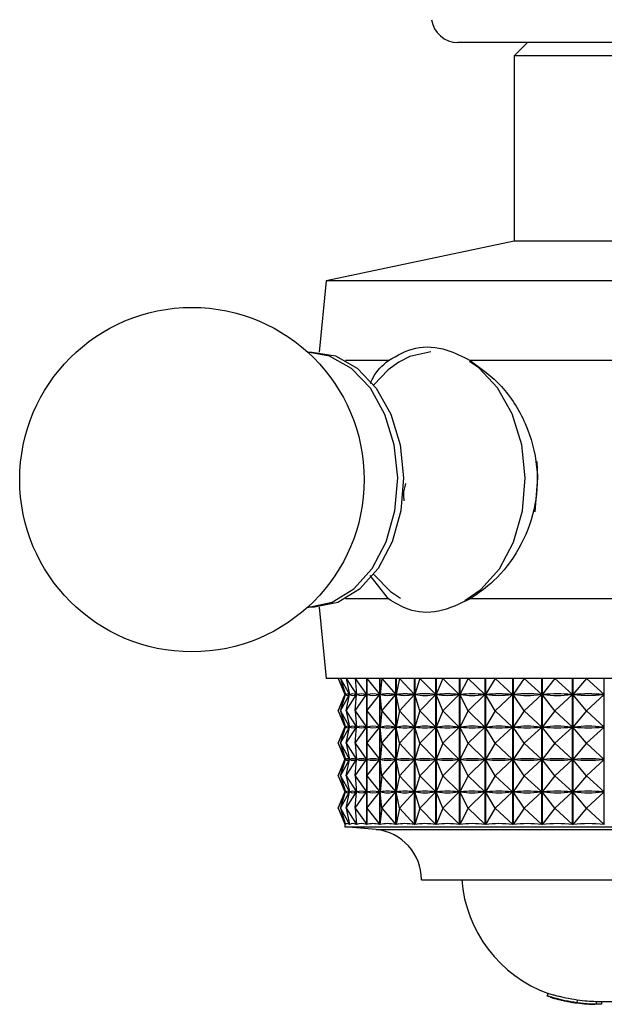
# Model space of a CAD drawing. Units: millimetres. Extents: x 10 to 1383, y 23 to 1042.
# Drawn here: x 549 to 571, y 163 to 200 of the extents above; entities that cross this region are included whole.
import ezdxf

# ---------------------------------------------------------------- set-up
doc = ezdxf.new("R2010")
doc.units = ezdxf.units.MM
doc.header["$LTSCALE"] = 5

msp = doc.modelspace()

# ---------------------------------------------------------------- linework, layer by layer
at = {"color": 7, "linetype": 'Continuous', "lineweight": 25}
for p, q in [((580.312, 199.178), (565.577, 199.178)), ((568.208, 199.178), (567.708, 198.678)), ((567.708, 198.678), (567.708, 191.678)), ((580.708, 198.678), (567.708, 198.678)), ((567.708, 191.678), (560.608, 190.178)), ((580.708, 191.678), (567.708, 191.678)), ((560.608, 190.178), (560.339, 187.486)), ((587.808, 190.178), (560.608, 190.178)), ((562.96, 187.178), (561.341, 187.178)), ((582.375, 187.178), (566.042, 187.178)), ((562.96, 178.178), (562.275, 179.058)), ((562.96, 178.178), (561.341, 178.178)), ((582.375, 178.178), (566.042, 178.178)), ((560.339, 177.87), (560.608, 175.178)), ((587.808, 175.178), (560.608, 175.178)), ((561.062, 175.178), (561.338, 174.566)), ((561.062, 175.178), (561.308, 174.57)), ((561.152, 175.178), (561.486, 174.566)), ((561.152, 175.178), (561.34, 174.566)), ((561.365, 175.178), (561.753, 174.566)), ((561.365, 175.178), (561.49, 174.566)), ((561.697, 175.178), (562.135, 174.566)), ((561.697, 175.178), (561.758, 174.566)), ((562.139, 169.66), (562.139, 175.178)), ((562.143, 175.178), (562.143, 169.66)), ((562.146, 175.178), (562.143, 174.566)), ((562.146, 175.178), (562.631, 174.566)), ((562.635, 169.66), (562.635, 175.178)), ((562.64, 175.178), (562.64, 169.66)), ((562.708, 175.178), (562.641, 174.566)), ((562.708, 175.178), (563.235, 174.566)), ((563.239, 169.66), (563.239, 175.178)), ((563.245, 175.178), (563.245, 169.66)), ((563.377, 175.178), (563.246, 174.566)), ((563.377, 175.178), (563.941, 174.566)), ((563.946, 169.66), (563.946, 175.178)), ((563.952, 175.178), (563.952, 169.66)), ((564.147, 175.178), (563.954, 174.566)), ((564.147, 175.178), (564.743, 174.566)), ((564.748, 169.66), (564.748, 175.178)), ((564.755, 175.178), (564.755, 169.66)), ((565.012, 175.178), (564.757, 174.566)), ((565.012, 175.178), (565.633, 174.566)), ((565.639, 169.66), (565.639, 175.178)), ((565.647, 175.178), (565.647, 169.66)), ((565.962, 175.178), (565.649, 174.566)), ((565.962, 175.178), (566.603, 174.566)), ((566.609, 169.66), (566.609, 175.178)), ((566.618, 175.178), (566.618, 169.66)), ((566.989, 175.178), (566.621, 174.566)), ((566.989, 175.178), (567.645, 174.566)), ((567.651, 169.66), (567.651, 175.178)), ((567.66, 175.178), (567.66, 169.66)), ((568.083, 175.178), (567.664, 174.566)), ((568.083, 175.178), (568.748, 174.566)), ((568.753, 169.66), (568.753, 175.178)), ((568.763, 175.178), (568.763, 169.66)), ((569.235, 175.178), (568.767, 174.566)), ((569.235, 175.178), (569.901, 174.566)), ((569.907, 169.66), (569.907, 175.178)), ((569.917, 175.178), (569.917, 169.66)), ((570.433, 175.178), (569.922, 174.566)), ((570.433, 175.178), (571.095, 174.566)), ((571.101, 169.66), (571.101, 175.178)), ((561.062, 173.953), (561.338, 174.566)), ((561.062, 173.953), (561.308, 174.561)), ((561.152, 173.953), (561.486, 174.566)), ((561.152, 173.953), (561.34, 174.566)), ((561.308, 174.587), (561.308, 174.544)), ((561.337, 174.566), (561.338, 174.566)), ((561.34, 174.566), (561.345, 174.566)), ((561.365, 173.953), (561.753, 174.566)), ((561.365, 173.953), (561.49, 174.566)), ((561.481, 174.566), (561.486, 174.566)), ((561.489, 174.562), (561.489, 174.569)), ((561.49, 174.566), (561.499, 174.566)), ((561.697, 173.953), (562.135, 174.566)), ((561.697, 173.953), (561.758, 174.566)), ((561.743, 174.566), (561.753, 174.566)), ((561.756, 174.543), (561.756, 174.588)), ((561.758, 174.566), (561.772, 174.566)), ((562.122, 174.566), (562.135, 174.566)), ((562.143, 174.566), (562.161, 174.566)), ((562.146, 173.953), (562.143, 174.566)), ((562.146, 173.953), (562.631, 174.566)), ((562.613, 174.566), (562.631, 174.566)), ((562.641, 174.566), (562.662, 174.566)), ((562.708, 173.953), (562.641, 174.566)), ((562.708, 173.953), (563.235, 174.566)), ((563.213, 174.566), (563.235, 174.566)), ((563.246, 174.566), (563.271, 174.566)), ((563.377, 173.953), (563.246, 174.566)), ((563.377, 173.953), (563.941, 174.566)), ((563.915, 174.566), (563.941, 174.566)), ((563.954, 174.566), (563.983, 174.566)), ((564.147, 173.953), (563.954, 174.566)), ((564.147, 173.953), (564.743, 174.566)), ((564.714, 174.566), (564.743, 174.566)), ((564.757, 174.566), (564.789, 174.566)), ((565.012, 173.953), (564.757, 174.566)), ((565.012, 173.953), (565.633, 174.566)), ((565.601, 174.566), (565.633, 174.566)), ((565.649, 174.566), (565.684, 174.566)), ((565.962, 173.953), (565.649, 174.566)), ((565.962, 173.953), (566.603, 174.566)), ((566.569, 174.566), (566.603, 174.566)), ((566.621, 174.566), (566.658, 174.566)), ((566.989, 173.953), (566.621, 174.566)), ((566.989, 173.953), (567.645, 174.566)), ((567.607, 174.566), (567.645, 174.566)), ((567.664, 174.566), (567.703, 174.566)), ((568.083, 173.953), (567.664, 174.566)), ((568.083, 173.953), (568.748, 174.566)), ((568.708, 174.566), (568.748, 174.566)), ((568.767, 174.566), (568.809, 174.566)), ((569.235, 173.953), (568.767, 174.566)), ((569.235, 173.953), (569.901, 174.566)), ((569.86, 174.566), (569.901, 174.566)), ((569.922, 174.566), (569.965, 174.566)), ((570.433, 173.953), (569.922, 174.566)), ((570.433, 173.953), (571.095, 174.566)), ((571.052, 174.566), (571.095, 174.566)), ((561.062, 173.953), (561.338, 173.341)), ((561.062, 173.953), (561.308, 173.345)), ((561.152, 173.953), (561.486, 173.341)), ((561.152, 173.953), (561.34, 173.341)), ((561.365, 173.953), (561.753, 173.341)), ((561.365, 173.953), (561.49, 173.341)), ((561.697, 173.953), (562.135, 173.341)), ((561.697, 173.953), (561.758, 173.341)), ((562.146, 173.953), (562.143, 173.341)), ((562.146, 173.953), (562.631, 173.341)), ((562.708, 173.953), (562.641, 173.341)), ((562.708, 173.953), (563.235, 173.341)), ((563.377, 173.953), (563.246, 173.341)), ((563.377, 173.953), (563.941, 173.341)), ((564.147, 173.953), (563.954, 173.341)), ((564.147, 173.953), (564.743, 173.341)), ((565.012, 173.953), (564.757, 173.341)), ((565.012, 173.953), (565.633, 173.341)), ((565.962, 173.953), (565.649, 173.341)), ((565.962, 173.953), (566.603, 173.341)), ((566.989, 173.953), (566.621, 173.341)), ((566.989, 173.953), (567.645, 173.341)), ((568.083, 173.953), (567.664, 173.341)), ((568.083, 173.953), (568.748, 173.341)), ((569.235, 173.953), (568.767, 173.341)), ((569.235, 173.953), (569.901, 173.341)), ((570.433, 173.953), (569.922, 173.341)), ((570.433, 173.953), (571.095, 173.341)), ((561.062, 172.728), (561.338, 173.341)), ((561.062, 172.728), (561.308, 173.336)), ((561.152, 172.728), (561.486, 173.341)), ((561.152, 172.728), (561.34, 173.341)), ((561.308, 173.362), (561.308, 173.319)), ((561.337, 173.341), (561.338, 173.341)), ((561.34, 173.341), (561.345, 173.341)), ((561.365, 172.728), (561.753, 173.341)), ((561.365, 172.728), (561.49, 173.341)), ((561.481, 173.341), (561.486, 173.341)), ((561.489, 173.337), (561.489, 173.344)), ((561.49, 173.341), (561.499, 173.341)), ((561.697, 172.728), (562.135, 173.341)), ((561.697, 172.728), (561.758, 173.341)), ((561.743, 173.341), (561.753, 173.341)), ((561.756, 173.318), (561.756, 173.363)), ((561.758, 173.341), (561.772, 173.341)), ((562.122, 173.341), (562.135, 173.341)), ((562.143, 173.341), (562.161, 173.341)), ((562.146, 172.728), (562.143, 173.341)), ((562.146, 172.728), (562.631, 173.341)), ((562.613, 173.341), (562.631, 173.341)), ((562.641, 173.341), (562.662, 173.341)), ((562.708, 172.728), (562.641, 173.341)), ((562.708, 172.728), (563.235, 173.341)), ((563.213, 173.341), (563.235, 173.341)), ((563.246, 173.341), (563.271, 173.341)), ((563.377, 172.728), (563.246, 173.341)), ((563.377, 172.728), (563.941, 173.341)), ((563.915, 173.341), (563.941, 173.341)), ((563.954, 173.341), (563.983, 173.341)), ((564.147, 172.728), (563.954, 173.341)), ((564.147, 172.728), (564.743, 173.341)), ((564.714, 173.341), (564.743, 173.341)), ((564.757, 173.341), (564.789, 173.341)), ((565.012, 172.728), (564.757, 173.341)), ((565.012, 172.728), (565.633, 173.341)), ((565.601, 173.341), (565.633, 173.341)), ((565.649, 173.341), (565.684, 173.341)), ((565.962, 172.728), (565.649, 173.341)), ((565.962, 172.728), (566.603, 173.341)), ((566.569, 173.341), (566.603, 173.341)), ((566.621, 173.341), (566.658, 173.341)), ((566.989, 172.728), (566.621, 173.341)), ((566.989, 172.728), (567.645, 173.341)), ((567.607, 173.341), (567.645, 173.341)), ((567.664, 173.341), (567.703, 173.341)), ((568.083, 172.728), (567.664, 173.341)), ((568.083, 172.728), (568.748, 173.341)), ((568.708, 173.341), (568.748, 173.341)), ((568.767, 173.341), (568.809, 173.341)), ((569.235, 172.728), (568.767, 173.341)), ((569.235, 172.728), (569.901, 173.341)), ((569.86, 173.341), (569.901, 173.341)), ((569.922, 173.341), (569.965, 173.341)), ((570.433, 172.728), (569.922, 173.341)), ((570.433, 172.728), (571.095, 173.341)), ((571.052, 173.341), (571.095, 173.341)), ((561.062, 172.728), (561.338, 172.116)), ((561.062, 172.728), (561.308, 172.12)), ((561.152, 172.728), (561.486, 172.116)), ((561.152, 172.728), (561.34, 172.116)), ((561.365, 172.728), (561.753, 172.116)), ((561.365, 172.728), (561.49, 172.116)), ((561.697, 172.728), (562.135, 172.116)), ((561.697, 172.728), (561.758, 172.116)), ((562.146, 172.728), (562.143, 172.116)), ((562.146, 172.728), (562.631, 172.116)), ((562.708, 172.728), (562.641, 172.116)), ((562.708, 172.728), (563.235, 172.116)), ((563.377, 172.728), (563.246, 172.116)), ((563.377, 172.728), (563.941, 172.116)), ((564.147, 172.728), (563.954, 172.116)), ((564.147, 172.728), (564.743, 172.116)), ((565.012, 172.728), (564.757, 172.116)), ((565.012, 172.728), (565.633, 172.116)), ((565.962, 172.728), (565.649, 172.116)), ((565.962, 172.728), (566.603, 172.116)), ((566.989, 172.728), (566.621, 172.116)), ((566.989, 172.728), (567.645, 172.116)), ((568.083, 172.728), (567.664, 172.116)), ((568.083, 172.728), (568.748, 172.116)), ((569.235, 172.728), (568.767, 172.116)), ((569.235, 172.728), (569.901, 172.116)), ((570.433, 172.728), (569.922, 172.116)), ((570.433, 172.728), (571.095, 172.116)), ((561.062, 171.503), (561.338, 172.116)), ((561.062, 171.503), (561.308, 172.111)), ((561.152, 171.503), (561.486, 172.116)), ((561.152, 171.503), (561.34, 172.116)), ((561.308, 172.137), (561.308, 172.094)), ((561.337, 172.116), (561.338, 172.116)), ((561.34, 172.116), (561.345, 172.116)), ((561.365, 171.503), (561.753, 172.116)), ((561.365, 171.503), (561.49, 172.116)), ((561.481, 172.116), (561.486, 172.116)), ((561.489, 172.112), (561.489, 172.119)), ((561.49, 172.116), (561.499, 172.116)), ((561.697, 171.503), (562.135, 172.116)), ((561.697, 171.503), (561.758, 172.116)), ((561.743, 172.116), (561.753, 172.116)), ((561.756, 172.093), (561.756, 172.138)), ((561.758, 172.116), (561.772, 172.116)), ((562.122, 172.116), (562.135, 172.116)), ((562.143, 172.116), (562.161, 172.116)), ((562.146, 171.503), (562.143, 172.116)), ((562.146, 171.503), (562.631, 172.116)), ((562.613, 172.116), (562.631, 172.116)), ((562.641, 172.116), (562.662, 172.116)), ((562.708, 171.503), (562.641, 172.116)), ((562.708, 171.503), (563.235, 172.116)), ((563.213, 172.116), (563.235, 172.116)), ((563.246, 172.116), (563.271, 172.116)), ((563.377, 171.503), (563.246, 172.116)), ((563.377, 171.503), (563.941, 172.116)), ((563.915, 172.116), (563.941, 172.116)), ((564.147, 171.503), (563.954, 172.116)), ((563.954, 172.116), (563.983, 172.116)), ((564.147, 171.503), (564.743, 172.116)), ((564.714, 172.116), (564.743, 172.116)), ((564.757, 172.116), (564.789, 172.116)), ((565.012, 171.503), (564.757, 172.116)), ((565.012, 171.503), (565.633, 172.116)), ((565.601, 172.116), (565.633, 172.116)), ((565.649, 172.116), (565.684, 172.116)), ((565.962, 171.503), (565.649, 172.116)), ((565.962, 171.503), (566.603, 172.116)), ((566.569, 172.116), (566.603, 172.116)), ((566.621, 172.116), (566.658, 172.116)), ((566.989, 171.503), (566.621, 172.116)), ((566.989, 171.503), (567.645, 172.116)), ((567.607, 172.116), (567.645, 172.116)), ((567.664, 172.116), (567.703, 172.116)), ((568.083, 171.503), (567.664, 172.116)), ((568.083, 171.503), (568.748, 172.116)), ((568.708, 172.116), (568.748, 172.116)), ((568.767, 172.116), (568.809, 172.116)), ((569.235, 171.503), (568.767, 172.116)), ((569.235, 171.503), (569.901, 172.116)), ((569.86, 172.116), (569.901, 172.116)), ((569.922, 172.116), (569.965, 172.116)), ((570.433, 171.503), (569.922, 172.116)), ((570.433, 171.503), (571.095, 172.116)), ((571.052, 172.116), (571.095, 172.116)), ((561.062, 171.503), (561.338, 170.891)), ((561.062, 171.503), (561.308, 170.895)), ((561.152, 171.503), (561.486, 170.891)), ((561.152, 171.503), (561.34, 170.891)), ((561.365, 171.503), (561.753, 170.891)), ((561.365, 171.503), (561.49, 170.891)), ((561.697, 171.503), (562.135, 170.891)), ((561.697, 171.503), (561.758, 170.891)), ((562.146, 171.503), (562.143, 170.891)), ((562.146, 171.503), (562.631, 170.891)), ((562.708, 171.503), (562.641, 170.891)), ((562.708, 171.503), (563.235, 170.891)), ((563.377, 171.503), (563.246, 170.891)), ((563.377, 171.503), (563.941, 170.891)), ((564.147, 171.503), (563.954, 170.891)), ((564.147, 171.503), (564.743, 170.891)), ((565.012, 171.503), (564.757, 170.891)), ((565.012, 171.503), (565.633, 170.891)), ((565.962, 171.503), (565.649, 170.891)), ((565.962, 171.503), (566.603, 170.891)), ((566.989, 171.503), (566.621, 170.891)), ((566.989, 171.503), (567.645, 170.891)), ((568.083, 171.503), (567.664, 170.891)), ((568.083, 171.503), (568.748, 170.891)), ((569.235, 171.503), (568.767, 170.891)), ((569.235, 171.503), (569.901, 170.891)), ((570.433, 171.503), (569.922, 170.891)), ((570.433, 171.503), (571.095, 170.891)), ((561.062, 170.278), (561.338, 170.891)), ((561.062, 170.278), (561.308, 170.886)), ((561.152, 170.278), (561.486, 170.891)), ((561.152, 170.278), (561.34, 170.891)), ((561.308, 170.912), (561.308, 170.869)), ((561.337, 170.891), (561.338, 170.891)), ((561.34, 170.891), (561.345, 170.891)), ((561.365, 170.278), (561.753, 170.891)), ((561.365, 170.278), (561.49, 170.891)), ((561.481, 170.891), (561.486, 170.891)), ((561.489, 170.887), (561.489, 170.894)), ((561.49, 170.891), (561.499, 170.891)), ((561.697, 170.278), (562.135, 170.891)), ((561.697, 170.278), (561.758, 170.891)), ((561.743, 170.891), (561.753, 170.891)), ((561.756, 170.868), (561.756, 170.913)), ((561.758, 170.891), (561.772, 170.891)), ((562.122, 170.891), (562.135, 170.891)), ((562.143, 170.891), (562.161, 170.891)), ((562.146, 170.278), (562.143, 170.891)), ((562.146, 170.278), (562.631, 170.891)), ((562.613, 170.891), (562.631, 170.891)), ((562.641, 170.891), (562.662, 170.891)), ((562.708, 170.278), (562.641, 170.891)), ((562.708, 170.278), (563.235, 170.891)), ((563.213, 170.891), (563.235, 170.891)), ((563.377, 170.278), (563.246, 170.891)), ((563.246, 170.891), (563.271, 170.891)), ((563.377, 170.278), (563.941, 170.891)), ((563.915, 170.891), (563.941, 170.891)), ((564.147, 170.278), (563.954, 170.891)), ((563.954, 170.891), (563.983, 170.891)), ((564.147, 170.278), (564.743, 170.891)), ((564.714, 170.891), (564.743, 170.891)), ((564.757, 170.891), (564.789, 170.891)), ((565.012, 170.278), (564.757, 170.891)), ((565.012, 170.278), (565.633, 170.891)), ((565.601, 170.891), (565.633, 170.891)), ((565.649, 170.891), (565.684, 170.891)), ((565.962, 170.278), (565.649, 170.891)), ((565.962, 170.278), (566.603, 170.891)), ((566.569, 170.891), (566.603, 170.891)), ((566.621, 170.891), (566.658, 170.891)), ((566.989, 170.278), (566.621, 170.891)), ((566.989, 170.278), (567.645, 170.891)), ((567.607, 170.891), (567.645, 170.891)), ((567.664, 170.891), (567.703, 170.891)), ((568.083, 170.278), (567.664, 170.891)), ((568.083, 170.278), (568.748, 170.891)), ((568.708, 170.891), (568.748, 170.891)), ((568.767, 170.891), (568.809, 170.891)), ((569.235, 170.278), (568.767, 170.891)), ((569.235, 170.278), (569.901, 170.891)), ((569.86, 170.891), (569.901, 170.891)), ((570.433, 170.278), (569.922, 170.891)), ((569.922, 170.891), (569.965, 170.891)), ((570.433, 170.278), (571.095, 170.891)), ((571.052, 170.891), (571.095, 170.891)), ((561.062, 170.278), (561.341, 169.66)), ((561.062, 170.278), (561.308, 169.67)), ((561.152, 170.278), (561.489, 169.66)), ((561.152, 170.278), (561.342, 169.66)), ((561.365, 170.278), (561.756, 169.66)), ((561.365, 170.278), (561.491, 169.66)), ((561.697, 170.278), (562.139, 169.66)), ((561.697, 170.278), (561.759, 169.66)), ((562.146, 170.278), (562.143, 169.66)), ((562.146, 170.278), (562.635, 169.66)), ((562.708, 170.278), (562.64, 169.66)), ((562.708, 170.278), (563.239, 169.66)), ((563.377, 170.278), (563.245, 169.66)), ((563.377, 170.278), (563.946, 169.66)), ((564.147, 170.278), (563.952, 169.66)), ((564.147, 170.278), (564.748, 169.66)), ((565.012, 170.278), (564.755, 169.66)), ((565.012, 170.278), (565.639, 169.66)), ((565.962, 170.278), (565.647, 169.66)), ((565.962, 170.278), (566.609, 169.66)), ((566.989, 170.278), (566.618, 169.66)), ((566.989, 170.278), (567.651, 169.66)), ((568.083, 170.278), (567.66, 169.66)), ((568.083, 170.278), (568.753, 169.66)), ((569.235, 170.278), (568.763, 169.66)), ((569.235, 170.278), (569.907, 169.66)), ((570.433, 170.278), (569.917, 169.66)), ((570.433, 170.278), (571.101, 169.66)), ((561.308, 169.687), (561.308, 169.578)), ((561.308, 169.578), (579.059, 169.578)), ((561.341, 169.66), (561.341, 169.663)), ((561.489, 169.66), (561.489, 169.669)), ((561.756, 169.66), (561.756, 169.688)), ((564.208, 167.578), (577.968, 167.578)), ((568.978, 163.285), (568.944, 163.192)), ((570.078, 163.034), (570.063, 162.935)), ((570.798, 162.876), (570.748, 162.876)), ((577.564, 162.976), (570.798, 162.976)), ((570.798, 162.976), (570.798, 162.876)), ((570.995, 162.976), (570.995, 162.876)), ((570.998, 162.976), (570.998, 162.876))]:
    msp.add_line(p, q, dxfattribs=at)
at = {"color": 8, "linetype": 'Continuous', "lineweight": 25}
for p, q in [((563.767, 187.327), (563.35, 187.117)), ((564.56, 187.507), (563.767, 187.327)), ((562.494, 169.469), (578.613, 169.469))]:
    msp.add_line(p, q, dxfattribs=at)
at = {"color": 7, "linetype": 'Continuous', "lineweight": 25, "flags": 128}
for points in [[(559.901, 187.486), (560.074, 187.495), (560.957, 187.35), (561.784, 186.886), (562.497, 186.135), (563.049, 185.148), (563.401, 183.994), (563.531, 182.749), (563.427, 181.5), (563.099, 180.331), (562.568, 179.322), (561.871, 178.542), (561.054, 178.043)], [(559.901, 177.871), (559.958, 177.871), (560.836, 178.053), (561.651, 178.551), (562.347, 179.329), (562.876, 180.336), (563.204, 181.502), (563.307, 182.749), (563.178, 183.991), (562.826, 185.143), (562.276, 186.127), (561.564, 186.877), (560.739, 187.34), (559.901, 187.486)], [(563.35, 187.117), (562.948, 186.827), (562.404, 186.258)], [(568.495, 181.469), (568.6, 182.751), (568.567, 183.36)], [(562.404, 179.099), (563.036, 178.458), (563.413, 178.201)], [(561.054, 178.043), (560.174, 177.861), (559.901, 177.871)]]:
    msp.add_lwpolyline(points, dxfattribs=at)
at = {"color": 8, "linetype": 'Continuous', "lineweight": 25, "flags": 128}
msp.add_lwpolyline([(565.841, 178.123), (566.452, 178.529), (567.152, 179.312), (567.685, 180.324), (568.014, 181.496), (568.117, 182.749), (567.988, 183.998), (567.634, 185.156), (567.081, 186.145), (566.365, 186.899), (566.021, 187.135)], dxfattribs=at)
at = {"color": 7, "linetype": 'Continuous', "lineweight": 25}
msp.add_circle((555.541, 182.678), 6.5, dxfattribs=at)
for centre, radius, start, end in [((565.577, 200.178), 1, 188.0632, 270), ((552.695, 69.465), 100.483, 84.40376, 85.08248), ((562.308, 167.578), 1.9, 0, 84.4038), ((570.708, 167.976), 5, 184.5688, 249.866), ((570.708, 167.976), 5.1, 251.1742, 252.4553)]:
    msp.add_arc(centre, radius, start, end, dxfattribs=at)
for centre, major_axis, ratio, start_param, end_param in [((574.208, 144.495), (-12.898, 30.1), 0.008314, 6.235597, 6.302585), ((574.208, 204.636), (12.898, 30.1), 0.008314, 3.122192, 3.189181), ((574.208, 144.495), (-12.834, 30.095), 0.043291, 6.2207, 6.308752), ((574.208, 204.636), (12.834, 30.095), 0.043291, 3.116026, 3.204078), ((574.208, 144.495), (-12.684, 30.084), 0.078178, 6.20621, 6.294262), ((574.208, 204.636), (12.684, 30.084), 0.078178, 3.130516, 3.218568), ((574.208, 144.495), (-12.445, 30.067), 0.112892, 6.192465, 6.280517), ((574.208, 204.636), (12.445, 30.067), 0.112892, 3.144261, 3.232313), ((574.208, 144.495), (-12.117, 30.047), 0.147328, 6.179818, 6.26787), ((574.208, 204.636), (12.117, 30.047), 0.147328, 3.156908, 3.24496), ((574.208, 144.495), (-11.694, 30.025), 0.181353, 6.168641, 6.256694), ((574.208, 204.636), (11.694, 30.025), 0.181353, 3.168084, 3.256137), ((574.208, 144.495), (-11.175, 30.004), 0.214792, 6.159331, 6.247384), ((574.208, 204.636), (11.175, 30.004), 0.214792, 3.177394, 3.265447), ((574.208, 144.495), (-10.553, 29.987), 0.247416, 6.152306, 6.240359), ((574.208, 204.636), (10.553, 29.987), 0.247416, 3.184419, 3.272472), ((574.208, 144.495), (-9.824, 29.975), 0.278925, 6.147999, 6.236052), ((574.208, 204.636), (9.824, 29.975), 0.278925, 3.188726, 3.276778), ((574.208, 144.495), (-8.982, 29.972), 0.30894, 6.146841, 6.234894), ((574.208, 204.636), (8.982, 29.972), 0.30894, 3.189884, 3.277937), ((574.208, 144.495), (-8.022, 29.978), 0.336986, 6.149226, 6.237279), ((574.208, 204.636), (8.022, 29.978), 0.336986, 3.187499, 3.275551), ((574.208, 144.495), (-6.942, 29.995), 0.362494, 6.15546, 6.243512), ((574.208, 204.636), (6.942, 29.995), 0.362494, 3.181266, 3.269318), ((574.208, 144.495), (-5.742, 30.019), 0.384806, 6.165681, 6.253733), ((574.208, 204.636), (5.742, 30.019), 0.384806, 3.171045, 3.259097), ((574.208, 144.495), (-4.43, 30.047), 0.403214, 6.179775, 6.267828), ((574.208, 204.636), (4.43, 30.047), 0.403214, 3.15695, 3.245003), ((574.208, 143.27), (-12.898, 30.1), 0.008314, 6.235597, 6.302585), ((574.208, 203.411), (12.898, 30.1), 0.008314, 3.122192, 3.189181), ((574.208, 143.27), (-12.834, 30.095), 0.043291, 6.2207, 6.308752), ((574.208, 203.411), (12.834, 30.095), 0.043291, 3.116026, 3.204078), ((574.208, 143.27), (-12.684, 30.084), 0.078178, 6.20621, 6.294262), ((574.208, 203.411), (12.684, 30.084), 0.078178, 3.130516, 3.218568), ((574.208, 143.27), (-12.445, 30.067), 0.112892, 6.192465, 6.280517), ((574.208, 203.411), (12.445, 30.067), 0.112892, 3.144261, 3.232313), ((574.208, 143.27), (-12.117, 30.047), 0.147328, 6.179818, 6.26787), ((574.208, 203.411), (12.117, 30.047), 0.147328, 3.156908, 3.24496), ((574.208, 143.27), (-11.694, 30.025), 0.181353, 6.168641, 6.256694), ((574.208, 203.411), (11.694, 30.025), 0.181353, 3.168084, 3.256137), ((574.208, 143.27), (-11.175, 30.004), 0.214792, 6.159331, 6.247384), ((574.208, 203.411), (11.175, 30.004), 0.214792, 3.177394, 3.265447), ((574.208, 143.27), (-10.553, 29.987), 0.247416, 6.152306, 6.240359), ((574.208, 203.411), (10.553, 29.987), 0.247416, 3.184419, 3.272472), ((574.208, 143.27), (-9.824, 29.975), 0.278925, 6.147999, 6.236052), ((574.208, 203.411), (9.824, 29.975), 0.278925, 3.188726, 3.276778), ((574.208, 143.27), (-8.982, 29.972), 0.30894, 6.146841, 6.234894), ((574.208, 203.411), (8.982, 29.972), 0.30894, 3.189884, 3.277937), ((574.208, 143.27), (-8.022, 29.978), 0.336986, 6.149226, 6.237279), ((574.208, 203.411), (8.022, 29.978), 0.336986, 3.187499, 3.275551), ((574.208, 143.27), (-6.942, 29.995), 0.362494, 6.15546, 6.243512), ((574.208, 203.411), (6.942, 29.995), 0.362494, 3.181266, 3.269318), ((574.208, 143.27), (-5.742, 30.019), 0.384806, 6.165681, 6.253733), ((574.208, 203.411), (5.742, 30.019), 0.384806, 3.171045, 3.259097), ((574.208, 143.27), (-4.43, 30.047), 0.403214, 6.179775, 6.267828), ((574.208, 203.411), (4.43, 30.047), 0.403214, 3.15695, 3.245003), ((574.208, 142.045), (-12.898, 30.1), 0.008314, 6.235597, 6.302585), ((574.208, 202.186), (12.898, 30.1), 0.008314, 3.122192, 3.189181), ((574.208, 142.045), (-12.834, 30.095), 0.043291, 6.2207, 6.308752), ((574.208, 202.186), (12.834, 30.095), 0.043291, 3.116026, 3.204078), ((574.208, 142.045), (-12.684, 30.084), 0.078178, 6.20621, 6.294262), ((574.208, 202.186), (12.684, 30.084), 0.078178, 3.130516, 3.218568), ((574.208, 142.045), (-12.445, 30.067), 0.112892, 6.192465, 6.280517), ((574.208, 202.186), (12.445, 30.067), 0.112892, 3.144261, 3.232313), ((574.208, 142.045), (-12.117, 30.047), 0.147328, 6.179818, 6.26787), ((574.208, 202.186), (12.117, 30.047), 0.147328, 3.156908, 3.24496), ((574.208, 142.045), (-11.694, 30.025), 0.181353, 6.168641, 6.256694), ((574.208, 202.186), (11.694, 30.025), 0.181353, 3.168084, 3.256137), ((574.208, 142.045), (-11.175, 30.004), 0.214792, 6.159331, 6.247384), ((574.208, 202.186), (11.175, 30.004), 0.214792, 3.177394, 3.265447), ((574.208, 142.045), (-10.553, 29.987), 0.247416, 6.152306, 6.240359), ((574.208, 202.186), (10.553, 29.987), 0.247416, 3.184419, 3.272472), ((574.208, 142.045), (-9.824, 29.975), 0.278925, 6.147999, 6.236052), ((574.208, 202.186), (9.824, 29.975), 0.278925, 3.188726, 3.276778), ((574.208, 142.045), (-8.982, 29.972), 0.30894, 6.146841, 6.234894), ((574.208, 202.186), (8.982, 29.972), 0.30894, 3.189884, 3.277937), ((574.208, 142.045), (-8.022, 29.978), 0.336986, 6.149226, 6.237279), ((574.208, 202.186), (8.022, 29.978), 0.336986, 3.187499, 3.275551), ((574.208, 142.045), (-6.942, 29.995), 0.362494, 6.15546, 6.243512), ((574.208, 202.186), (6.942, 29.995), 0.362494, 3.181266, 3.269318), ((574.208, 142.045), (-5.742, 30.019), 0.384806, 6.165681, 6.253733), ((574.208, 202.186), (5.742, 30.019), 0.384806, 3.171045, 3.259097), ((574.208, 142.045), (-4.43, 30.047), 0.403214, 6.179775, 6.267828), ((574.208, 202.186), (4.43, 30.047), 0.403214, 3.15695, 3.245003), ((574.208, 140.82), (-12.898, 30.1), 0.008314, 6.235597, 6.302585), ((574.208, 200.961), (12.898, 30.1), 0.008314, 3.122192, 3.189181), ((574.208, 140.82), (-12.834, 30.095), 0.043291, 6.2207, 6.308752), ((574.208, 200.961), (12.834, 30.095), 0.043291, 3.116026, 3.204078), ((574.208, 140.82), (-12.684, 30.084), 0.078178, 6.20621, 6.294262), ((574.208, 200.961), (12.684, 30.084), 0.078178, 3.130516, 3.218568), ((574.208, 140.82), (-12.445, 30.067), 0.112892, 6.192465, 6.280517), ((574.208, 200.961), (12.445, 30.067), 0.112892, 3.144261, 3.232313), ((574.208, 140.82), (-12.117, 30.047), 0.147328, 6.179818, 6.26787), ((574.208, 200.961), (12.117, 30.047), 0.147328, 3.156908, 3.24496), ((574.208, 140.82), (-11.694, 30.025), 0.181353, 6.168641, 6.256694), ((574.208, 200.961), (11.694, 30.025), 0.181353, 3.168084, 3.256137), ((574.208, 140.82), (-11.175, 30.004), 0.214792, 6.159331, 6.247384), ((574.208, 200.961), (11.175, 30.004), 0.214792, 3.177394, 3.265447), ((574.208, 140.82), (-10.553, 29.987), 0.247416, 6.152306, 6.240359), ((574.208, 200.961), (10.553, 29.987), 0.247416, 3.184419, 3.272472), ((574.208, 140.82), (-9.824, 29.975), 0.278925, 6.147999, 6.236052), ((574.208, 200.961), (9.824, 29.975), 0.278925, 3.188726, 3.276778), ((574.208, 140.82), (-8.982, 29.972), 0.30894, 6.146841, 6.234894), ((574.208, 200.961), (8.982, 29.972), 0.30894, 3.189884, 3.277937), ((574.208, 140.82), (-8.022, 29.978), 0.336986, 6.149226, 6.237279), ((574.208, 200.961), (8.022, 29.978), 0.336986, 3.187499, 3.275551), ((574.208, 140.82), (-6.942, 29.995), 0.362494, 6.15546, 6.243512), ((574.208, 200.961), (6.942, 29.995), 0.362494, 3.181266, 3.269318), ((574.208, 140.82), (-5.742, 30.019), 0.384806, 6.165681, 6.253733), ((574.208, 200.961), (5.742, 30.019), 0.384806, 3.171045, 3.259097), ((574.208, 140.82), (-4.43, 30.047), 0.403214, 6.179775, 6.267828), ((574.208, 200.961), (4.43, 30.047), 0.403214, 3.15695, 3.245003), ((574.208, 139.595), (-12.898, 30.1), 0.008314, 6.231707, 6.302585), ((574.208, 139.595), (-12.834, 30.095), 0.043291, 6.21681, 6.312642), ((574.208, 139.595), (-12.684, 30.084), 0.078178, 6.20232, 6.298152), ((574.208, 139.595), (-12.445, 30.067), 0.112892, 6.188575, 6.284407), ((574.208, 139.595), (-12.117, 30.047), 0.147328, 6.175928, 6.27176), ((574.208, 139.595), (-11.694, 30.025), 0.181353, 6.164751, 6.260584), ((574.208, 139.595), (-11.175, 30.004), 0.214792, 6.155441, 6.251274), ((574.208, 139.595), (-10.553, 29.987), 0.247416, 6.148416, 6.244249), ((574.208, 139.595), (-9.824, 29.975), 0.278925, 6.14411, 6.239942), ((574.208, 139.595), (-8.982, 29.972), 0.30894, 6.142951, 6.238784), ((574.208, 139.595), (-8.022, 29.978), 0.336986, 6.145337, 6.241169), ((574.208, 139.595), (-6.942, 29.995), 0.362494, 6.15157, 6.247402), ((574.208, 139.595), (-5.742, 30.019), 0.384806, 6.161791, 6.257623), ((574.208, 139.595), (-4.43, 30.047), 0.403214, 6.175885, 6.271717)]:
    msp.add_ellipse(centre, major_axis=major_axis, ratio=ratio, start_param=start_param, end_param=end_param, dxfattribs=at)
for points, knots in [([(562.96, 187.178), (563.292, 187.369), (563.956, 187.75), (565.067, 187.678), (565.752, 187.327), (566.042, 187.178)], [0, 0, 0, 0, 0.365023, 0.730378, 1, 1, 1, 1]), ([(562.283, 186.304), (562.31, 186.371), (562.469, 186.76), (562.737, 186.989), (562.96, 187.178)], [0, 0, 0, 0, 0.170773, 1, 1, 1, 1]), ([(566.042, 187.178), (566.454, 186.879), (567.276, 186.282), (568.194, 184.839), (568.641, 183.195), (568.527, 181.526), (567.93, 180.029), (567.044, 178.871), (566.345, 178.388), (566.042, 178.178)], [0, 0, 0, 0, 0.152811, 0.305552, 0.458106, 0.601643, 0.741339, 0.887817, 1, 1, 1, 1]), ([(563.556, 181.881), (563.546, 181.959), (563.518, 182.171), (563.576, 182.39), (563.612, 182.528)], [0, 0, 0, 0, 0.372194, 1, 1, 1, 1]), ([(566.042, 178.178), (565.645, 177.988), (564.85, 177.607), (563.766, 177.679), (563.2, 178.029), (562.96, 178.178)], [0, 0, 0, 0, 0.365023, 0.730378, 1, 1, 1, 1]), ([(570.063, 162.935), (569.917, 162.959), (569.7, 162.995), (569.431, 163.059), (569.255, 163.103), (569.114, 163.142), (569.016, 163.169), (568.976, 163.181), (568.957, 163.187), (568.949, 163.189), (568.945, 163.191), (568.944, 163.191), (568.944, 163.192), (568.944, 163.192)], [0, 0, 0, 0, 0.254941, 0.378301, 0.501904, 0.628274, 0.75204, 0.87526, 0.937484, 0.981619, 0.994034, 0.997823, 1, 1, 1, 1]), ([(570.078, 163.034), (569.934, 163.058), (569.721, 163.093), (569.457, 163.155), (569.284, 163.199), (569.145, 163.237), (569.022, 163.271), (568.995, 163.279), (568.979, 163.285), (568.978, 163.285), (568.978, 163.285)], [0, 0, 0, 0, 0.253724, 0.376696, 0.500215, 0.626828, 0.751086, 0.981492, 0.9978, 1, 1, 1, 1]), ([(569.157, 163.118), (569.172, 163.114), (569.195, 163.107), (569.295, 163.081), (569.409, 163.053), (569.551, 163.021), (569.714, 162.987), (569.832, 162.965), (569.907, 162.952), (569.967, 162.942), (570.024, 162.934), (570.067, 162.928)], [0, 0, 0, 0, 0.248855, 0.371778, 0.497556, 0.623155, 0.748618, 0.873496, 0.877481, 0.909749, 1, 1, 1, 1]), ([(570.798, 162.876), (570.688, 162.879), (570.523, 162.883), (570.261, 162.908), (570.13, 162.926), (570.063, 162.935)], [0, 0, 0, 0, 0.4967405, 0.7451659, 1, 1, 1, 1]), ([(570.067, 162.928), (570.197, 162.912), (570.459, 162.881), (570.652, 162.878), (570.748, 162.876)], [0, 0, 0, 0, 0.498788, 1, 1, 1, 1]), ([(570.798, 162.976), (570.69, 162.979), (570.472, 162.983), (570.21, 163.017), (570.078, 163.034)], [0, 0, 0, 0, 0.497496, 1, 1, 1, 1]), ([(570.995, 162.876), (570.963, 162.876), (570.906, 162.876), (570.831, 162.876), (570.798, 162.876)], [0, 0, 0, 0, 0.558824, 1, 1, 1, 1])]:
    msp.add_open_spline(points, degree=3, knots=knots, dxfattribs=at)

doc.saveas('drawing.dxf')
